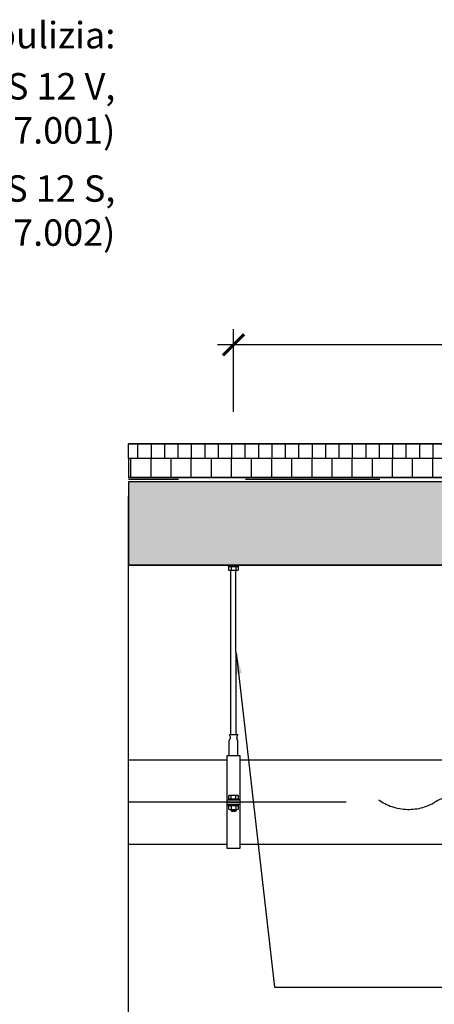
# Model space of a CAD drawing. Units: millimetres. Extents: x 839 to 2084, y -1058 to 530.
# Drawn here: x 1407 to 1505, y 284 to 517 of the extents above; entities that cross this region are included whole.
import ezdxf

# ---------------------------------------------------------------- set-up
doc = ezdxf.new("R2010")
doc.units = ezdxf.units.MM
doc.header["$LTSCALE"] = 5
doc.header["$PDMODE"] = 34
doc.header["$PDSIZE"] = 2
doc.linetypes.add('CENTRO', pattern=[50.800000000000004, 31.75, -6.35, 6.35, -6.35])
doc.linetypes.add('NASCOSTA', pattern=[9.524999999999999, 6.35, -3.175])
doc.layers.get('0').update_dxf_attribs({"plot": 0})
for name, color, linetype in [('301 asfalto', 3, 'Continuous'), ('412 ponte 35', 4, 'Continuous'), ('501 assi tubi 09', 1, 'CENTRO'), ('503 tubo 25', 3, 'Continuous'), ('511 etasa sospensioni', 2, 'Continuous'), ('601 misure 25', 2, 'Continuous'), ('703 Impermeabilizzazione', 3, 'Continuous'), ('802 tratt interruz sezione', 1, 'CENTRO'), ('820 sfuma beton armato', 253, 'Continuous'), ('830 tratt asfalto', 1, 'Continuous')]:
    doc.layers.add(name, color=color, linetype=linetype)
doc.layers.add('801 lin costruzioni', color=1, linetype='Continuous', plot=False)
doc.styles.add('T-arial-4mm', font='ARIALN.TTF')
doc.dimstyles.new('Mis-25 cm cantone', dxfattribs={"dimscale": 2.5, "dimtxt": 2.5, "dimasz": 2, "dimexe": 1.5, "dimexo": 3, "dimtad": 3, "dimzin": 9, "dimtxsty": 'T-arial-4mm', "dimblk": 'ARCHTICK', "dimcen": -2.5, "dimdle": 1.5, "dimclrd": 2, "dimclre": 2, "dimclrt": 4, "dimazin": 2, "dimtfac": 1, "dimtmove": 0, "dimatfit": 3, "dimfxl": 1, "dimlwd": -1, "dimlwe": -1, "dimarcsym": 0})

# ---------------------------------------------------------------- blocks, each defined once
blk = doc.blocks.new('_ARCHTICK')
at = {"color": 0, "linetype": 'ByBlock', "const_width": 0.15}
blk.add_lwpolyline([(-0.5, -0.5), (0.5, 0.5)], dxfattribs=at)
blk = doc.blocks.new('*D2')
at = {"layer": '601 misure 25', "color": 2, "transparency": 16777216}
for p, q in [((1457.786287556176, 424.0222541209474), (1457.786287556176, 443.6390113075232)), ((1657.786287556176, 424.0222541209475), (1657.786287556176, 443.6390113075232)), ((1661.536287556176, 439.8890113075232), (1454.036287556176, 439.8890113075232))]:
    blk.add_line(p, q, dxfattribs=at)
at = {"layer": 'Defpoints', "color": 0, "transparency": 16777216}
for p in [(1457.786287556176, 439.8890113075232), (1457.786287556176, 416.5222541209474), (1657.786287556176, 416.5222541209475)]:
    blk.add_point(p, dxfattribs=at)
at = {"layer": '601 misure 25', "color": 2, "transparency": 16777216, "xscale": 5, "yscale": 5, "zscale": 5, "rotation": 180}
blk.add_blockref('_ARCHTICK', (1457.786287556176, 439.8890113075232), dxfattribs=at)
at = {"layer": '601 misure 25', "color": 2, "transparency": 16777216, "xscale": 5, "yscale": 5, "zscale": 5}
blk.add_blockref('_ARCHTICK', (1657.786287556176, 439.8890113075232), dxfattribs=at)
at = {"layer": '601 misure 25', "color": 4, "transparency": 16777216, "insert": (1557.786287556176, 444.6425924807838), "char_height": 6.25, "attachment_point": 5, "style": 'T-arial-4mm'}
blk.add_mtext('180-200', dxfattribs=at)

msp = doc.modelspace()

# ---------------------------------------------------------------- hatches: boundary and pattern name
at = {"layer": '820 sfuma beton armato'}
h = msp.add_hatch(color=256, dxfattribs=at)
edge = h.paths.add_edge_path()
edge.add_line((1644.154184337013, 397.9268419147343), (1641.391061982961, 399.5221313495063))
edge.add_arc((1642.141061982948, 400.8211694551758), 1.49999999998752, 179.9999999992943, 240.0000000002764, ccw=False)
edge.add_line((1640.641061982961, 400.8211694551943), (1640.641061982845, 404.1218139919181))
edge.add_arc((1639.141061982841, 404.1218139919702), 1.500000000003638, 359.9999999980112, 444.2894068627172)
edge.add_line((1639.290317561367, 405.6143697772893), (1636.629587763344, 405.8804427570974))
edge.add_arc((1636.778843341856, 407.3729985424281), 1.500000000013737, 174.2894069082762, 264.28940686330577, ccw=False)
edge.add_line((1635.286287556409, 407.5222541197685), (1432.908830927913, 407.5222541209475))
edge.add_line((1432.908830927913, 407.5222541209475), (1432.908830927913, 387.8234991660081))
edge.add_line((1432.908830927913, 387.8234991660081), (1647.786287556176, 387.8214015329293))
edge.add_line((1647.786287556176, 387.8214015329293), (1647.786287556176, 397.6125710424361))
edge.add_line((1647.786287556176, 397.6125710424361), (1648.286287556176, 397.6125710424361))
edge.add_line((1648.286287556176, 397.6125710424361), (1644.154184337129, 397.9268419147198))
at = {"layer": '830 tratt asfalto'}
h = msp.add_hatch(dxfattribs=at)
h.set_pattern_fill('ANSI31', color=256, angle=45, style=0)
h.set_pattern_definition([(90, (-63.41326109476176, -103.2793393955781), (-3.175, 6.661338147750939e-16), [])])
h.paths.add_polyline_path([(1432.908830927912, 416.5222541209474), (1626.286287556176, 416.5222541209474), (1626.286287556176, 413.0222541209475), (1432.908830927912, 413.0222541209475)])
h = msp.add_hatch(dxfattribs=at)
h.set_pattern_fill('ANSI31', color=256, scale=1.5, angle=45, style=0)
h.set_pattern_definition([(90, (0, 0), (-4.762499999999999, 8.881784197001252e-16), [])])
h.paths.add_polyline_path([(1626.286287556176, 413.0222541209475), (1432.908830927912, 413.0222541209475), (1432.908830927912, 408.5222541209475), (1626.286287556176, 408.5222541209475)])

# ---------------------------------------------------------------- linework, layer by layer
at = {"layer": '301 asfalto'}
for p, q in [((1631.286287556176, 416.5222541209475), (1432.908830927912, 416.5222541209474)), ((1626.286287556176, 413.0222541209475), (1432.908830927912, 413.0222541209474))]:
    msp.add_line(p, q, dxfattribs=at)
at = {"layer": '412 ponte 35'}
for p, q in [((1635.286287556408, 407.5222541209476), (1432.908830927912, 407.5222541209475)), ((1647.786287556176, 387.8214015329293), (1432.908830927913, 387.8234991660081))]:
    msp.add_line(p, q, dxfattribs=at)
at = {"layer": '501 assi tubi 09'}
msp.add_line((1484.4726137854, 331.7861903679171), (1432.908830927913, 331.7861903679171), dxfattribs=at)
at = {"layer": '503 tubo 25'}
for p, q in [((1432.908830927913, 341.7861901443997), (1456.247144308693, 341.7861901443997)), ((1459.247181425508, 341.7861901443997), (1576.238533378446, 341.7861901443997)), ((1456.257857025686, 321.7861905914345), (1432.908830927912, 321.7861905914345)), ((1576.238533378446, 321.7861905914345), (1459.257893436328, 321.7861905914345))]:
    msp.add_line(p, q, dxfattribs=at)
at = {"layer": '511 etasa sospensioni'}
for p, q in [((1456.586272409502, 387.8224210094146), (1458.986302702849, 387.8235291665447)), ((1456.586362101778, 387.522416953837), (1456.586272409502, 387.8224210094146)), ((1456.586362101778, 387.522416953837), (1458.986392395125, 387.5235251109672)), ((1456.689147459517, 387.4425130545575), (1456.809021428988, 387.5224713154608)), ((1456.689866480245, 386.602660528095), (1456.689147459517, 387.4425130545575)), ((1456.689866480245, 386.602660528095), (1456.809841228594, 386.5224606652274)), ((1458.763771629354, 386.5234557965861), (1456.809841228594, 386.5224606652274)), ((1457.237591701367, 387.4427990916757), (1457.117619104245, 387.5226083354647)), ((1457.238310722048, 386.6029465652133), (1457.118438903851, 386.5225976852313)), ((1457.200018260661, 347.7843425835229), (1457.180503794146, 386.5226494426487)), ((1457.237591701367, 387.4427990916757), (1457.357465670837, 387.5227573525791)), ((1457.237591701367, 387.4427990916757), (1457.238310722048, 386.6029465652133)), ((1457.238310722048, 386.6029465652133), (1457.358285470443, 386.5227467023457)), ((1458.33448018502, 387.4433711659123), (1458.214507587898, 387.5231804097012)), ((1458.335199205701, 386.6035186394498), (1458.215327387504, 386.5231697594678)), ((1458.33448018502, 387.4433711659123), (1458.45435415449, 387.5233294268211)), ((1458.33448018502, 387.4433711659123), (1458.335199205701, 386.6035186394498)), ((1458.335199205701, 386.6035186394498), (1458.455173954096, 386.5233187765822)), ((1458.400034482926, 347.7847013525518), (1458.380517934527, 386.5232606065373)), ((1458.882926578097, 387.4432665839578), (1458.762951829747, 387.5234664468195)), ((1458.88364344755, 386.6038046765681), (1458.763771629354, 386.5234557965861)), ((1458.882926578097, 387.4432665839578), (1458.88364344755, 386.6038046765681)), ((1458.986392395125, 387.5235251109672), (1458.986302702849, 387.8235291665447)), ((1456.804700999188, 347.784118602621), (1458.795351744353, 347.7849253334482)), ((1456.804700999188, 347.784118602621), (1457.005114319824, 347.2840428659849)), ((1457.005114319824, 347.2840428659849), (1457.005524219627, 346.7840375408653)), ((1458.795351744353, 347.7849253334482), (1458.59575822337, 347.2849904198567)), ((1458.59575822337, 347.2849904198567), (1458.596168123173, 346.7849850947371)), ((1456.805930698644, 346.2841026272683), (1457.005524219627, 346.7840375408653)), ((1456.807237521022, 342.7840567464016), (1456.805930698644, 346.2841026272683)), ((1458.796581443809, 346.2849093580955), (1458.596168123173, 346.7849850947371)), ((1458.797886114913, 342.7852540963015), (1458.796581443809, 346.2849093580955)), ((1456.302544767001, 342.7836210314551), (1459.302581020207, 342.7852991921752)), ((1456.314328732511, 320.7836648013511), (1456.302544767001, 342.7836210314551)), ((1459.302581020207, 342.7852991921752), (1459.314364125245, 320.7854992097025)), ((1456.710223536944, 333.3044724612903), (1456.83088089581, 333.3840444056389)), ((1456.711065509895, 332.584153674665), (1456.710223536944, 333.3044724612903)), ((1456.83088089581, 333.3840444056389), (1458.78481129657, 333.3850395369975)), ((1457.259449016916, 333.3047628009265), (1457.138697332899, 333.3841771231189)), ((1457.259449016916, 333.3047628009265), (1457.379325137659, 333.3843304427571)), ((1457.259509751699, 332.5844397117833), (1457.259449016916, 333.3047628009265)), ((1458.356337500569, 333.305334875163), (1458.23636705472, 333.3847534998793)), ((1458.356337500569, 333.305334875163), (1458.476213621312, 333.3849025169936)), ((1458.356398235352, 332.5850117860198), (1458.356337500569, 333.305334875163)), ((1458.904781742418, 333.3056209122813), (1458.78481129657, 333.3850395369975)), ((1458.904781742418, 333.3056209122813), (1458.904842477201, 332.585297823138)), ((1456.308025559198, 332.2838826129639), (1459.308063963678, 332.2851701546113)), ((1456.308435459001, 331.7838772878442), (1459.308473863481, 331.7851648294916)), ((1456.308845358805, 331.2838719627305), (1459.308883763284, 331.2851595043724)), ((1456.607939922511, 332.5839763607944), (1459.007970215858, 332.58508451793)), ((1456.607939922511, 332.5839763607944), (1456.608029614741, 332.2839723052223)), ((1459.008059908089, 332.2850804623524), (1456.608029614741, 332.2839723052223)), ((1456.608797784107, 331.2933365128144), (1459.008828077455, 331.2944446699446)), ((1456.608887476383, 330.9933324572423), (1456.608797784107, 331.2933365128144)), ((1456.608887476383, 330.9933324572423), (1459.00891776973, 330.9944406143725)), ((1456.711672834123, 330.9134285579628), (1456.831546803593, 330.9933868188662)), ((1456.71239185485, 330.0735760314949), (1456.711672834123, 330.9134285579628)), ((1457.260117075972, 330.913714595081), (1457.14014447885, 330.99352383887)), ((1457.260117075972, 330.913714595081), (1457.379991045442, 330.9936728559844)), ((1457.260117075972, 330.913714595081), (1457.260836096654, 330.0738620686132)), ((1458.357005559625, 330.9142866693176), (1458.237032962503, 330.9940959131065)), ((1458.357005559625, 330.9142866693176), (1458.476879529095, 330.9942449302209)), ((1458.357005559625, 330.9142866693176), (1458.357724580352, 330.0744341428497)), ((1458.905449801474, 330.9145727064358), (1458.785477204352, 330.9943819502248)), ((1458.905449801474, 330.9145727064358), (1458.906168822156, 330.0747201799679)), ((1459.007970215858, 332.58508451793), (1459.008059908089, 332.2850804623524)), ((1459.00891776973, 330.9944406143725), (1459.008828077455, 331.2944446699446)), ((1456.71239185485, 330.0735760314949), (1456.832366603245, 329.9933761686273)), ((1458.786297003959, 329.9943712999859), (1456.832366603245, 329.9933761686273)), ((1457.260836096654, 330.0738620686132), (1457.140964278457, 329.9935131886311)), ((1457.209437213756, 329.7602929979773), (1457.209715387168, 329.9935011915152)), ((1458.409451284793, 329.7610423860785), (1457.209437213756, 329.7602929979773)), ((1457.260836096654, 330.0738620686132), (1457.380810845049, 329.9936622057455)), ((1458.357724580352, 330.0744341428497), (1458.237852762155, 329.9940852628677)), ((1458.357724580352, 330.0744341428497), (1458.477699328702, 329.9942342799879)), ((1458.409729458205, 329.9942505796223), (1458.409451284793, 329.7610423860785)), ((1458.906168822156, 330.0747201799679), (1458.786297003959, 329.9943712999859)), ((1459.314364125245, 320.7854992097025), (1456.314328732511, 320.7836648013511))]:
    msp.add_line(p, q, dxfattribs=at)
for centre, radius, start, end in [((1457.236213552457, 329.7605697312262), 0.02677030074873258, 179.4077196512268, 183.9223128453243), ((1457.237158872291, 329.7606582598829), 0.02771947216776981, 183.9712132369301, 193.7324022027437), ((1457.241186022108, 329.7617164332192), 0.03188278434239895, 193.8616664666601, 205.7215981598129), ((1457.255454835373, 329.7692794855972), 0.04802412104797621, 206.4625215648319, 224.5472038758147), ((1457.363564713975, 329.905070157966), 0.221320204711241, 229.9751645933037, 256.3382779521068), ((1457.611430928133, 330.7082373353834), 1.06153999389929, 253.5762065244413, 262.73512965923), ((1457.778809525868, 331.8834014651908), 2.248503738490218, 262.2910332434879, 267.8301213399465), ((1457.808056845803, 332.4499609165938), 2.815775054005198, 267.6719142543017, 272.4369472983234), ((1457.838857866496, 331.8724161621132), 2.237451597420763, 272.2777701737831, 277.8351552984842), ((1458.009003355843, 330.6965487079902), 1.049399271836293, 277.3842328125075, 286.6141194096216), ((1458.257502015564, 329.9010471703265), 0.216319717150334, 283.7865902364206, 310.5621334961045), ((1458.364448894232, 329.7691322278039), 0.04677932359400017, 316.122866309462, 334.5280042372927), ((1458.378222151802, 329.7621167234889), 0.03133041428172317, 335.2780052216324, 347.277075071307), ((1458.38194642533, 329.7612126385471), 0.02749854133529675, 347.4055609767498, 357.2189967879404), ((1458.382672796048, 329.7611562718968), 0.02677029950692962, 357.2640661948151, 0.5921985229728748)]:
    msp.add_arc(centre, radius, start, end, dxfattribs=at)
at = {"layer": '601 misure 25'}
for centre, radius, start, end in [((1497.784935739104, 339.4935313939199), 9.083367199450002, 231.8317165986766, 242.7159089184054), ((1499.064655526694, 341.8703444153335), 11.78247093452381, 242.4834361833423, 260.2825700914182), ((1499.49838968198, 341.4721404734975), 11.3918271445205, 276.6767994508372, 294.8827591019431), ((1500.551316638643, 339.1921023081762), 8.880411827422433, 294.9096695714105, 302.5646630292956), ((1510.250307020909, 323.9038009996593), 9.22498683598251, 109.9223775368534, 122.2243883820666), ((1499.285066394736, 342.8667151275205), 12.80184291863106, 260.0629443636216, 276.8993768031806)]:
    msp.add_arc(centre, radius, start, end, dxfattribs=at)
at = {"layer": '703 Impermeabilizzazione'}
msp.add_line((1635.286287556409, 408.5222541209476), (1432.908830927912, 408.5222541209475), dxfattribs=at)
at = {"layer": '703 Impermeabilizzazione', "linetype": 'NASCOSTA'}
msp.add_line((1635.286287556408, 408.0222541209475), (1432.908830927912, 408.0222541209475), dxfattribs=at)
at = {"layer": '801 lin costruzioni'}
for points in [[(1432.908830927912, 416.5222541209474), (1626.286287556176, 416.5222541209474), (1626.286287556176, 413.0222541209475), (1432.908830927912, 413.0222541209475)], [(1626.286287556176, 413.0222541209475), (1432.908830927912, 413.0222541209475), (1432.908830927912, 408.5222541209475), (1626.286287556176, 408.5222541209475)]]:
    msp.add_lwpolyline(points, close=True, dxfattribs=at)
msp.add_lwpolyline([(1644.154184337013, 397.9268419147343), (1641.391061982961, 399.5221313495063, -0.2679491924357024), (1640.641061982961, 400.8211694551943), (1640.641061982845, 404.1218139919181, 0.3853135861312306), (1639.290317561367, 405.6143697772893), (1636.629587763344, 405.8804427570974, -0.4142135621431983), (1635.286287556409, 407.5222541197685), (1432.908830927913, 407.5222541209475), (1432.908830927913, 387.8234991660081), (1647.786287556176, 387.8214015329293), (1647.786287556176, 397.6125710424361), (1648.286287556176, 397.6125710424361), (1644.154184337129, 397.9268419147198), (1644.154184337129, 397.926841914733)], format="xyb", dxfattribs=at)
at = {"layer": '802 tratt interruz sezione'}
msp.add_line((1432.908830927912, 245.3440993627571), (1432.908830927912, 426.5222541209474), dxfattribs=at)

# ---------------------------------------------------------------- texts
at = {"layer": '601 misure 25', "color": 4, "insert": (1429.827222257391, 489.7797786109049), "char_height": 6.25, "attachment_point": 6, "style": 'T-arial-4mm'}
msp.add_mtext('Pozzetto di pulizia:\\P{\\H0.16x;\\P}- tipo VON ROLL / ETASA Fig. 2972/R o ROWATEC RS 12 V,\\Pcon scarico verticale - DN 125 mm (CPN 237- Pos. 617.001)\\P{\\H0.32x;\\P}- tipo VON ROLL / ETASA Fig. 2973/R o ROWATEC RS 12 S,\\Pcon scarico inclinato a 45° - DN 125 mm (CPN 237- Pos. 617.002)', dxfattribs=at)

# ---------------------------------------------------------------- dimensions: what is measured, and where the dimension line sits
at = {"layer": '601 misure 25'}
dim = msp.add_linear_dim(base=(1457.786287556176, 439.8890113075232), p1=(1657.786287556176, 416.5222541209475), p2=(1457.786287556176, 416.5222541209474), text='180-<>', dimstyle='Mis-25 cm cantone', override={"dimtmove": 1}, dxfattribs=at)
dim.commit()
dim.dimension.update_dxf_attribs({"geometry": '*D2', "text_midpoint": (1557.786287556176, 444.6425924807838)})

# ---------------------------------------------------------------- leaders
at = {"layer": '601 misure 25', "annotation_type": 0, "has_hookline": 1}
for points, override, hookline_direction, text_width in [([(1645.772748350316, 416.5222541209475), (1645.772748350316, 489.7797786109049), (1631.324859309159, 489.7797786109049)], {"dimgap": 0.625, "dimtad": 0}, 1, 210.1210777626194), ([(1662.780407027896, 376.2519208965918), (1679.813477323657, 376.2519208965918), (1679.813477323657, 140.779933749749), (1568.54215287289, 140.779933749749)], {"dimgap": 0.625, "dimtad": 0}, 1, 76.70958390177354), ([(1458.390276208727, 367.1539809795445), (1467.525012966046, 288.0363372639402), (1520.634313512443, 288.0363372639402)], {"dimgap": 0.65, "dimtad": 0}, 0, 120.5235334242838), ([(1649.079370838887, 367.0097573398434), (1649.079370838887, 184.779933749749), (1568.54215287289, 184.779933749749)], {"dimgap": 0.625, "dimtad": 0}, 1, 76.89290586630287), ([(1665.277124694284, 321.7861905914345), (1657.752519952032, 295.2966876730926), (1657.752519952032, 162.779933749749), (1568.54215287289, 162.779933749749)], {"dimgap": 0.625, "dimtad": 0}, 1, 113.4166098226467), ([(1615.085930365635, 321.7854655524588), (1615.085930365635, 218.779933749749), (1568.54215287289, 218.779933749749)], {"dimgap": 0.625, "dimtad": 0}, 1, 111.5407571623465), ([(1596.672482896991, 320.6852220147368), (1596.672482896991, 240.779933749749), (1568.54215287289, 240.779933749749)], {"dimgap": 0.625, "dimtad": 0}, 1, 118.387619372442), ([(1722.50294872372, 320.2360729833665), (1722.50294872372, 118.779933749749), (1568.54215287289, 118.779933749749)], {"dimgap": 0.625, "dimtad": 0}, 1, 76.91848567530695)]:
    msp.add_leader(points, dimstyle='Mis-25 cm cantone', override=override, dxfattribs=dict(at, hookline_direction=hookline_direction, text_width=text_width))

doc.saveas('drawing.dxf')
